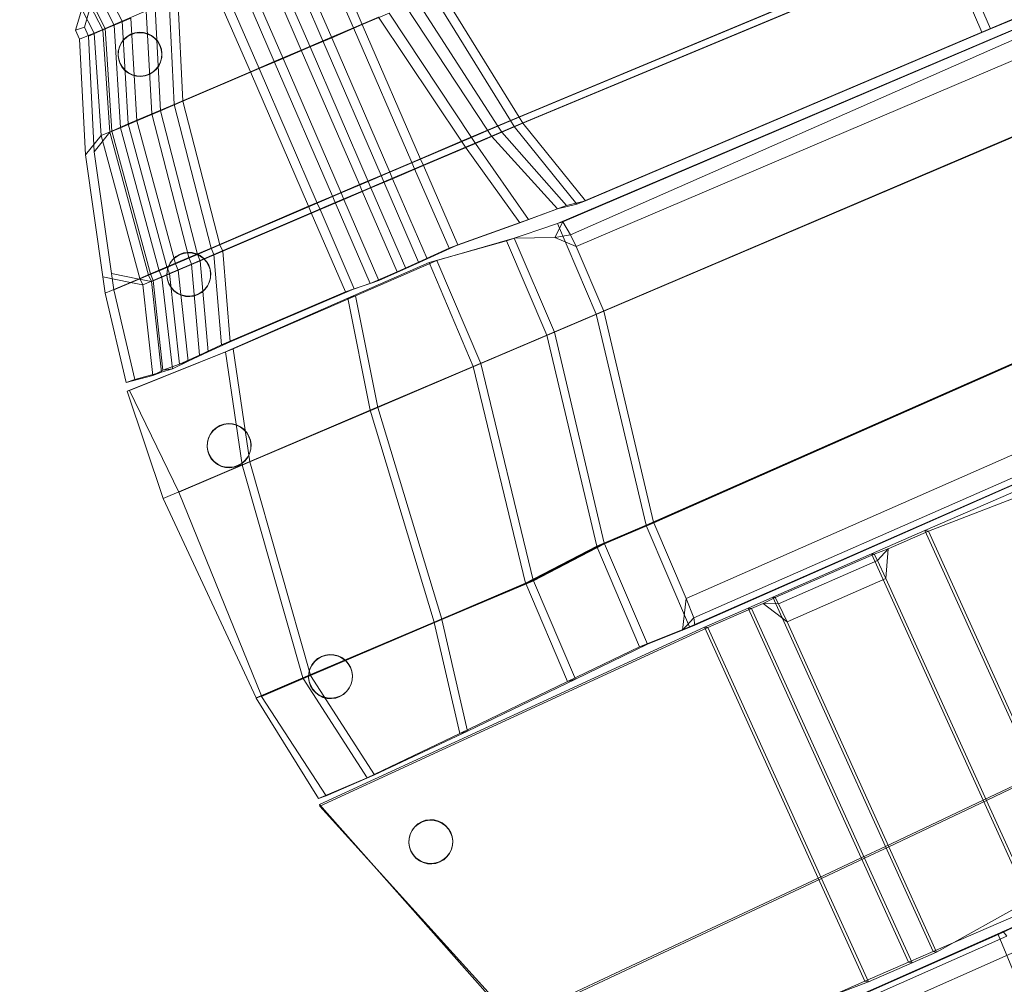
# Model space of a CAD drawing. Units: millimetres. Extents: x -155014 to -151270, y -4243 to -403.
# Drawn here: x -154029 to -153670, y -2225 to -1873 of the extents above; entities that cross this region are included whole.
import ezdxf

# ---------------------------------------------------------------- set-up
doc = ezdxf.new("R2010")
doc.units = ezdxf.units.MM
for name, pattern in [('K5LT32769', [0]), ('K5LT32771', [0]), ('K5LT32772', [0])]:
    doc.linetypes.add(name, pattern=pattern)
doc.layers.get('0').update_dxf_attribs({"true_color": 0x5890e1})

# ---------------------------------------------------------------- blocks, each defined once
blk = doc.blocks.new('U0')
at = {"color": 41, "linetype": 'K5LT32771', "lineweight": 18, "true_color": 0xe4d699}
for p, q in [((-153671.83, -2207.18), (-153578.48, -2164.32)), ((-153670.03, -2206.15), (-153576.69, -2163.29)), ((-153813.81, -2269.9), (-153671.83, -2207.18)), ((-153812, -2268.93), (-153670.03, -2206.15)), ((-153810.59, -2270.61), (-153668.64, -2207.82)), ((-153671.83, -2207.18), (-153670.03, -2206.15)), ((-153671.83, -2207.18), (-153654.03, -2250.6)), ((-153668.64, -2207.82), (-153670.03, -2206.15)), ((-153807.05, -2276.1), (-153666, -2213.7))]:
    blk.add_line(p, q, dxfattribs=at)
blk = doc.blocks.new('U1')
at = {"color": 41, "linetype": 'K5LT32771', "lineweight": 18, "true_color": 0xe4d699}
for p, q in [((-153582.94, -2009.16), (-153698.56, -2059.82)), ((-153579.34, -2014.49), (-153697.31, -2060)), ((-153698.56, -2059.82), (-153718.02, -2068.34)), ((-153697.31, -2060), (-153711.98, -2066.42)), ((-153697.31, -2060), (-153698.56, -2059.82)), ((-153698.56, -2059.82), (-153658.19, -2149.05)), ((-153697.31, -2060), (-153656.97, -2149.17)), ((-153718.02, -2068.34), (-153754.09, -2084.14)), ((-153717.14, -2068.46), (-153753.22, -2084.27)), ((-153718.02, -2068.34), (-153717.14, -2068.46)), ((-153718.02, -2068.34), (-153677.38, -2158.16)), ((-153711.98, -2066.42), (-153717.14, -2068.46)), ((-153715.88, -2070.68), (-153717.14, -2068.46)), ((-153715.88, -2070.68), (-153711.98, -2066.42)), ((-153712.81, -2077.24), (-153711.98, -2066.42)), ((-153715.88, -2070.68), (-153751.95, -2086.49)), ((-153715.88, -2070.68), (-153712.81, -2077.24)), ((-153712.81, -2077.24), (-153748.89, -2093.05)), ((-153676.14, -2158.27), (-153712.81, -2077.24)), ((-153754.09, -2084.14), (-153763.06, -2088.07)), ((-153761.81, -2088.25), (-153757.62, -2086.42)), ((-153753.22, -2084.27), (-153757.62, -2086.42)), ((-153757.62, -2086.42), (-153748.89, -2093.05)), ((-153751.95, -2086.49), (-153757.62, -2086.42)), ((-153754.09, -2084.14), (-153753.22, -2084.27)), ((-153754.09, -2084.14), (-153712.95, -2175.05)), ((-153751.95, -2086.49), (-153753.22, -2084.27)), ((-153751.95, -2086.49), (-153748.89, -2093.05)), ((-153763.06, -2088.07), (-153778.98, -2095.05)), ((-153761.81, -2088.25), (-153777.73, -2095.23)), ((-153761.81, -2088.25), (-153763.06, -2088.07)), ((-153763.06, -2088.07), (-153721.8, -2179.25)), ((-153761.81, -2088.25), (-153720.58, -2179.37)), ((-153711.73, -2175.17), (-153748.89, -2093.05)), ((-153919.5, -2159.74), (-153778.98, -2095.05)), ((-153919.41, -2160.42), (-153777.73, -2095.23)), ((-153777.73, -2095.23), (-153778.98, -2095.05)), ((-153778.98, -2095.05), (-153737.52, -2186.71)), ((-153777.73, -2095.23), (-153736.28, -2186.83)), ((-153658.19, -2149.05), (-153677.38, -2158.16)), ((-153656.97, -2149.17), (-153676.14, -2158.27)), ((-153677.38, -2158.16), (-153712.95, -2175.05)), ((-153676.14, -2158.27), (-153711.73, -2175.17)), ((-153659.42, -2197.71), (-153677.38, -2158.16)), ((-153676.14, -2158.27), (-153659.77, -2194.36)), ((-153919.41, -2160.42), (-153919.5, -2159.74)), ((-153919.5, -2159.74), (-153849.23, -2239.01)), ((-153919.41, -2160.42), (-153848.02, -2239.14)), ((-153712.95, -2175.05), (-153721.8, -2179.25)), ((-153711.73, -2175.17), (-153720.58, -2179.37)), ((-153695.55, -2213.44), (-153712.95, -2175.05)), ((-153711.73, -2175.17), (-153694.3, -2213.62)), ((-153721.8, -2179.25), (-153737.52, -2186.71)), ((-153720.58, -2179.37), (-153736.28, -2186.83)), ((-153704.52, -2217.35), (-153721.8, -2179.25)), ((-153720.58, -2179.37), (-153703.27, -2217.53)), ((-153849.23, -2239.01), (-153737.52, -2186.71)), ((-153848.02, -2239.14), (-153736.28, -2186.83)), ((-153720.45, -2224.3), (-153737.52, -2186.71)), ((-153736.28, -2186.83), (-153719.2, -2224.48)), ((-153659.77, -2194.36), (-153694.3, -2213.62)), ((-153659.42, -2197.71), (-153695.55, -2213.44)), ((-153695.55, -2213.44), (-153704.52, -2217.35)), ((-153694.3, -2213.62), (-153703.27, -2217.53)), ((-153695.55, -2213.44), (-153694.3, -2213.62)), ((-153704.52, -2217.35), (-153720.45, -2224.3)), ((-153703.27, -2217.53), (-153719.2, -2224.48)), ((-153704.52, -2217.35), (-153703.27, -2217.53)), ((-153819.16, -2262.25), (-153719.2, -2224.48)), ((-153818.23, -2266.87), (-153720.45, -2224.3)), ((-153720.45, -2224.3), (-153719.2, -2224.48))]:
    blk.add_line(p, q, dxfattribs=at)
blk = doc.blocks.new('U2')
at = {"color": 41, "linetype": 'K5LT32771', "lineweight": 18, "true_color": 0xe4d699}
for p, q in [((-153832.64, -1947.76), (-153606.48, -1851.38)), ((-153830.69, -1947.05), (-153604.64, -1850.72)), ((-153827.94, -1951.83), (-153603.06, -1852.84)), ((-153825.86, -1956.11), (-153599.88, -1859.79)), ((-153818.56, -1980.78), (-153592.44, -1884.43)), ((-153815.78, -1979.74), (-153589.83, -1883.46)), ((-153830.69, -1947.05), (-153833.56, -1952.85)), ((-153832.64, -1947.76), (-153830.69, -1947.05)), ((-153827.94, -1951.83), (-153830.69, -1947.05)), ((-153832.64, -1947.76), (-153851.25, -1953.99)), ((-153832.64, -1947.76), (-153818.56, -1980.78)), ((-153851.25, -1953.99), (-153879.52, -1961.99)), ((-153848.42, -1953.07), (-153876.66, -1961.17)), ((-153848.42, -1953.07), (-153851.25, -1953.99)), ((-153851.25, -1953.99), (-153836.56, -1988.45)), ((-153848.42, -1953.07), (-153833.56, -1952.85)), ((-153848.42, -1953.07), (-153833.78, -1987.41)), ((-153827.94, -1951.83), (-153833.56, -1952.85)), ((-153833.56, -1952.85), (-153825.86, -1956.11)), ((-153827.94, -1951.83), (-153825.86, -1956.11)), ((-153800.34, -2057.77), (-153563.22, -1953.24)), ((-153800.3, -2057.96), (-153563.14, -1953.42)), ((-153797.56, -2056.73), (-153560.61, -1952.27)), ((-153797.52, -2056.91), (-153560.53, -1952.45)), ((-153825.86, -1956.11), (-153815.78, -1979.74)), ((-153876.66, -1961.17), (-153906.31, -1974.06)), ((-153876.66, -1961.17), (-153879.52, -1961.99)), ((-153876.66, -1961.17), (-153860.61, -1998.84)), ((-153879.52, -1961.99), (-153909.11, -1975.02)), ((-153879.52, -1961.99), (-153863.38, -1999.88)), ((-153909.11, -1975.02), (-153953.78, -1994.51)), ((-153906.31, -1974.06), (-153951.02, -1993.43)), ((-153906.31, -1974.06), (-153909.11, -1975.02)), ((-153909.11, -1975.02), (-153900.98, -2015.9)), ((-153906.31, -1974.06), (-153898.2, -2014.86)), ((-153818.56, -1980.78), (-153836.56, -1988.45)), ((-153815.78, -1979.74), (-153833.78, -1987.41)), ((-153818.56, -1980.78), (-153800.34, -2057.77)), ((-153815.78, -1979.74), (-153797.56, -2056.73)), ((-153785.7, -2084.59), (-153548.72, -1980.21)), ((-153836.56, -1988.45), (-153863.38, -1999.88)), ((-153833.78, -1987.41), (-153860.61, -1998.84)), ((-153836.56, -1988.45), (-153818.34, -2065.44)), ((-153833.78, -1987.41), (-153815.56, -2064.4)), ((-153782.92, -2091.69), (-153545.94, -1987.31)), ((-153782.56, -2094.26), (-153545.53, -1989.86)), ((-153951.02, -1993.43), (-153988.77, -2008.63)), ((-153951.02, -1993.43), (-153953.78, -1994.51)), ((-153951.02, -1993.43), (-153944.91, -2034.71)), ((-153784.52, -2094.97), (-153547.38, -1990.52)), ((-153953.78, -1994.51), (-153989.64, -2008.88)), ((-153953.78, -1994.51), (-153947.69, -2035.74)), ((-153863.38, -1999.88), (-153900.98, -2015.9)), ((-153860.61, -1998.84), (-153898.2, -2014.86)), ((-153863.38, -1999.88), (-153844.27, -2078.96)), ((-153860.61, -1998.84), (-153841.48, -2077.92)), ((-153988.77, -2008.63), (-153989.64, -2008.88)), ((-153989.64, -2008.88), (-153976.52, -2048.03)), ((-153988.77, -2008.63), (-153970.77, -2045.72)), ((-153898.2, -2014.86), (-153944.91, -2034.71)), ((-153898.2, -2014.86), (-153874.83, -2092.13)), ((-153900.98, -2015.9), (-153947.69, -2035.74)), ((-153900.98, -2015.9), (-153877.62, -2093.17)), ((-153947.69, -2035.74), (-153976.52, -2048.03)), ((-153944.91, -2034.71), (-153970.77, -2045.72)), ((-153947.69, -2035.74), (-153925.56, -2113.6)), ((-153944.91, -2034.71), (-153922.78, -2112.56)), ((-153970.77, -2045.72), (-153940.67, -2120.17)), ((-153976.52, -2048.03), (-153942.62, -2120.85)), ((-153800.34, -2057.77), (-153818.34, -2065.44)), ((-153800.3, -2057.96), (-153818.3, -2065.63)), ((-153797.56, -2056.73), (-153815.56, -2064.4)), ((-153797.52, -2056.91), (-153815.52, -2064.59)), ((-153800.3, -2057.96), (-153800.34, -2057.77)), ((-153784.52, -2094.97), (-153800.3, -2057.96)), ((-153797.52, -2056.91), (-153797.56, -2056.73)), ((-153785.7, -2084.59), (-153797.52, -2056.91)), ((-153818.34, -2065.44), (-153844.27, -2078.96)), ((-153818.3, -2065.63), (-153844.22, -2079.15)), ((-153815.56, -2064.4), (-153841.48, -2077.92)), ((-153815.52, -2064.59), (-153841.44, -2078.11)), ((-153818.3, -2065.63), (-153818.34, -2065.44)), ((-153802.69, -2102.22), (-153818.3, -2065.63)), ((-153815.52, -2064.59), (-153815.56, -2064.4)), ((-153799.84, -2101.3), (-153815.52, -2064.59)), ((-153844.27, -2078.96), (-153877.62, -2093.17)), ((-153844.22, -2079.15), (-153877.58, -2093.36)), ((-153841.48, -2077.92), (-153874.83, -2092.13)), ((-153841.44, -2078.11), (-153874.78, -2092.31)), ((-153844.22, -2079.15), (-153844.27, -2078.96)), ((-153828.97, -2114.89), (-153844.22, -2079.15)), ((-153841.44, -2078.11), (-153841.48, -2077.92)), ((-153826.09, -2114.05), (-153841.44, -2078.11)), ((-153785.7, -2084.59), (-153787.06, -2096.19)), ((-153782.92, -2091.69), (-153785.7, -2084.59)), ((-153877.62, -2093.17), (-153925.56, -2113.6)), ((-153877.58, -2093.36), (-153925.48, -2113.77)), ((-153874.83, -2092.13), (-153922.78, -2112.56)), ((-153874.78, -2092.31), (-153922.7, -2112.73)), ((-153877.58, -2093.36), (-153877.62, -2093.17)), ((-153868.28, -2133.92), (-153877.58, -2093.36)), ((-153874.78, -2092.31), (-153874.83, -2092.13)), ((-153865.47, -2132.95), (-153874.78, -2092.31)), ((-153782.92, -2091.69), (-153787.06, -2096.19)), ((-153787.06, -2096.19), (-153782.56, -2094.26)), ((-153784.52, -2094.97), (-153782.56, -2094.26)), ((-153782.92, -2091.69), (-153782.56, -2094.26)), ((-153784.52, -2094.97), (-153802.69, -2102.22)), ((-153799.84, -2101.3), (-153787.06, -2096.19)), ((-153799.84, -2101.3), (-153826.09, -2114.05)), ((-153799.84, -2101.3), (-153802.69, -2102.22)), ((-153802.69, -2102.22), (-153828.97, -2114.89)), ((-153925.56, -2113.6), (-153942.62, -2120.85)), ((-153925.48, -2113.77), (-153942.53, -2121.02)), ((-153922.78, -2112.56), (-153940.67, -2120.17)), ((-153922.7, -2112.73), (-153940.66, -2120.37)), ((-153925.48, -2113.77), (-153925.56, -2113.6)), ((-153902.14, -2150.06), (-153925.48, -2113.77)), ((-153922.7, -2112.73), (-153922.78, -2112.56)), ((-153899.38, -2148.98), (-153922.7, -2112.73)), ((-153828.97, -2114.89), (-153868.28, -2133.92)), ((-153826.09, -2114.05), (-153865.47, -2132.95)), ((-153826.09, -2114.05), (-153828.97, -2114.89)), ((-153942.53, -2121.02), (-153942.62, -2120.85)), ((-153919.83, -2157.63), (-153942.53, -2121.02)), ((-153940.66, -2120.37), (-153940.67, -2120.17)), ((-153917.03, -2156.58), (-153940.66, -2120.37)), ((-153865.47, -2132.95), (-153899.38, -2148.98)), ((-153865.47, -2132.95), (-153868.28, -2133.92)), ((-153868.28, -2133.92), (-153902.14, -2150.06)), ((-153902.14, -2150.06), (-153919.83, -2157.63)), ((-153899.38, -2148.98), (-153917.03, -2156.58)), ((-153899.38, -2148.98), (-153902.14, -2150.06)), ((-153917.03, -2156.58), (-153919.83, -2157.63))]:
    blk.add_line(p, q, dxfattribs=at)
blk = doc.blocks.new('U3')
at = {"color": 41, "linetype": 'K5LT32771', "lineweight": 18, "true_color": 0xe4d699}
for p, q in [((-153903.86, -1875.14), (-153917.89, -1842.73)), ((-153907.03, -1876.31), (-153921.06, -1843.9)), ((-153849.84, -1910.09), (-153692.31, -1844.37)), ((-153846.66, -1908.91), (-153689.11, -1843.19)), ((-153845.28, -1911.13), (-153688.09, -1845.56)), ((-153688.09, -1845.56), (-153674.64, -1876.7)), ((-153918.22, -1881.07), (-153932.22, -1848.65)), ((-153915.03, -1879.9), (-153929.03, -1847.47)), ((-153848.48, -1912.3), (-153691.28, -1846.73)), ((-153677.84, -1877.87), (-153691.28, -1846.73)), ((-153926.11, -1884.43), (-153940.11, -1852.01)), ((-153922.92, -1883.25), (-153936.92, -1850.83)), ((-153935.97, -1888.63), (-153949.97, -1856.2)), ((-153932.77, -1887.45), (-153946.77, -1855.03)), ((-153944.7, -1892.35), (-153958.78, -1859.96)), ((-153941.5, -1891.17), (-153955.58, -1858.78)), ((-153996.42, -1864.2), (-153991.53, -1873.9)), ((-153878.22, -1864.05), (-153849.84, -1910.09)), ((-153875.05, -1862.87), (-153846.66, -1908.91)), ((-154002.27, -1867.36), (-153997.64, -1876.5)), ((-153999.06, -1866.21), (-153994.44, -1875.32)), ((-153972.47, -1904.25), (-153974.38, -1866.6)), ((-153969.3, -1903.07), (-153971.2, -1865.43)), ((-153883.81, -1866.61), (-153854.39, -1912.2)), ((-154008.44, -1877.14), (-154006.19, -1869.48)), ((-154006.19, -1869.48), (-154001.69, -1878.22)), ((-154005.25, -1876), (-154002.98, -1868.33)), ((-154002.98, -1868.33), (-153998.48, -1877.05)), ((-153991.53, -1873.9), (-153982.66, -1870.13)), ((-153980.69, -1907.74), (-153982.66, -1870.13)), ((-153977.5, -1906.57), (-153979.47, -1868.95)), ((-153903.86, -1875.14), (-153894.08, -1870.98)), ((-153894.08, -1870.98), (-153864.05, -1916.31)), ((-153888.09, -1868.25), (-153858.2, -1913.64)), ((-153660.7, -1870.68), (-153677.84, -1877.87)), ((-153657.5, -1869.51), (-153674.64, -1876.7)), ((-153997.64, -1876.5), (-153991.53, -1873.9)), ((-153994.44, -1875.32), (-153988.34, -1872.72)), ((-153989.25, -1911.39), (-153991.53, -1873.9)), ((-153986.06, -1910.22), (-153988.34, -1872.72)), ((-153903.86, -1875.14), (-153915.03, -1879.9)), ((-153907.03, -1876.31), (-153897.95, -1872.45)), ((-153903.86, -1875.14), (-153882.61, -1924.21)), ((-153897.95, -1872.45), (-153867.61, -1917.65)), ((-154005.25, -1876), (-154008.44, -1877.14)), ((-154008.44, -1877.14), (-154006.98, -1880.49)), ((-154001.69, -1878.22), (-154006.98, -1880.49)), ((-154005.25, -1876), (-154003.81, -1879.31)), ((-153998.48, -1877.05), (-154003.81, -1879.31)), ((-154001.69, -1878.22), (-153997.64, -1876.5)), ((-153999.11, -1915.59), (-154001.69, -1878.22)), ((-153994.44, -1875.32), (-153998.48, -1877.05)), ((-153995.92, -1914.41), (-153998.48, -1877.05)), ((-153995.3, -1913.97), (-153997.64, -1876.5)), ((-153992.11, -1912.79), (-153994.44, -1875.32)), ((-153907.03, -1876.31), (-153918.22, -1881.07)), ((-153907.03, -1876.31), (-153885.8, -1925.39)), ((-153825.53, -1940.64), (-153677.84, -1877.87)), ((-153822.36, -1939.44), (-153674.64, -1876.7)), ((-153677.84, -1877.87), (-153674.64, -1876.7)), ((-154004.84, -1922.71), (-154006.98, -1880.49)), ((-154001.66, -1921.53), (-154003.81, -1879.31)), ((-153926.11, -1884.43), (-153918.22, -1881.07)), ((-153922.92, -1883.25), (-153915.03, -1879.9)), ((-153918.22, -1881.07), (-153897.02, -1930.17)), ((-153915.03, -1879.9), (-153893.83, -1928.99)), ((-153935.97, -1888.63), (-153926.11, -1884.43)), ((-153932.77, -1887.45), (-153922.92, -1883.25)), ((-153926.11, -1884.43), (-153904.91, -1933.53)), ((-153922.92, -1883.25), (-153901.72, -1932.35)), ((-153944.7, -1892.35), (-153935.97, -1888.63)), ((-153941.5, -1891.17), (-153932.77, -1887.45)), ((-153935.97, -1888.63), (-153914.77, -1937.72)), ((-153932.77, -1887.45), (-153911.56, -1936.54)), ((-153972.47, -1904.25), (-153944.7, -1892.35)), ((-153969.3, -1903.07), (-153941.5, -1891.17)), ((-153944.7, -1892.35), (-153923.5, -1941.44)), ((-153941.5, -1891.17), (-153920.31, -1940.26)), ((-153969.3, -1903.07), (-153977.5, -1906.57)), ((-153969.3, -1903.07), (-153955.8, -1955.49)), ((-153986.06, -1910.22), (-153977.5, -1906.57)), ((-153972.47, -1904.25), (-153980.69, -1907.74)), ((-153977.5, -1906.57), (-153964, -1958.98)), ((-153972.47, -1904.25), (-153958.98, -1956.66)), ((-153992.11, -1912.79), (-153986.06, -1910.22)), ((-153989.25, -1911.39), (-153980.69, -1907.74)), ((-153986.06, -1910.22), (-153972, -1962.39)), ((-153980.69, -1907.74), (-153967.19, -1960.16)), ((-153858.2, -1913.64), (-153849.84, -1910.09)), ((-153854.39, -1912.2), (-153846.66, -1908.91)), ((-153852.97, -1914.4), (-153845.28, -1911.13)), ((-153848.48, -1912.3), (-153849.84, -1910.09)), ((-153845.28, -1911.13), (-153846.66, -1908.91)), ((-153822.36, -1939.44), (-153845.28, -1911.13)), ((-153995.92, -1914.41), (-154001.66, -1921.53)), ((-153999.11, -1915.59), (-153995.3, -1913.97)), ((-153995.92, -1914.41), (-153992.11, -1912.79)), ((-153995.92, -1914.41), (-153981.81, -1966.57)), ((-153995.3, -1913.97), (-153989.25, -1911.39)), ((-153995.3, -1913.97), (-153981.19, -1966.12)), ((-153992.11, -1912.79), (-153978, -1964.94)), ((-153989.25, -1911.39), (-153975.2, -1963.57)), ((-153867.61, -1917.65), (-153858.2, -1913.64)), ((-153864.05, -1916.31), (-153854.39, -1912.2)), ((-153862.59, -1918.49), (-153852.97, -1914.4)), ((-153856.75, -1915.83), (-153858.2, -1913.64)), ((-153856.75, -1915.83), (-153848.48, -1912.3)), ((-153852.97, -1914.4), (-153854.39, -1912.2)), ((-153829.39, -1941.11), (-153852.97, -1914.4)), ((-153825.53, -1940.64), (-153848.48, -1912.3)), ((-154004.84, -1922.71), (-153999.11, -1915.59)), ((-153999.11, -1915.59), (-153985, -1967.74)), ((-153867.61, -1917.65), (-153885.8, -1925.39)), ((-153882.61, -1924.21), (-153864.05, -1916.31)), ((-153866.16, -1919.83), (-153867.61, -1917.65)), ((-153866.16, -1919.83), (-153856.75, -1915.83)), ((-153862.59, -1918.49), (-153864.05, -1916.31)), ((-153832.59, -1942.3), (-153856.75, -1915.83)), ((-153995.34, -1966), (-154001.66, -1921.53)), ((-153884.77, -1927.75), (-153866.16, -1919.83)), ((-153881.58, -1926.58), (-153862.59, -1918.49)), ((-153846.38, -1947.41), (-153866.16, -1919.83)), ((-153843.17, -1946.27), (-153862.59, -1918.49)), ((-153998.53, -1967.18), (-154004.84, -1922.71)), ((-153885.8, -1925.39), (-153897.02, -1930.17)), ((-153882.61, -1924.21), (-153893.83, -1928.99)), ((-153884.77, -1927.75), (-153885.8, -1925.39)), ((-153881.58, -1926.58), (-153882.61, -1924.21)), ((-153901.72, -1932.35), (-153893.83, -1928.99)), ((-153884.77, -1927.75), (-153896, -1932.53)), ((-153892.8, -1931.35), (-153893.83, -1928.99)), ((-153881.58, -1926.58), (-153892.8, -1931.35)), ((-153872.19, -1956.77), (-153884.77, -1927.75)), ((-153869.02, -1955.53), (-153881.58, -1926.58)), ((-153911.56, -1936.54), (-153901.72, -1932.35)), ((-153904.91, -1933.53), (-153897.02, -1930.17)), ((-153903.88, -1935.89), (-153896, -1932.53)), ((-153900.69, -1934.71), (-153901.72, -1932.35)), ((-153900.69, -1934.71), (-153892.8, -1931.35)), ((-153896, -1932.53), (-153897.02, -1930.17)), ((-153883.34, -1961.83), (-153896, -1932.53)), ((-153880.19, -1960.6), (-153892.8, -1931.35)), ((-153914.77, -1937.72), (-153904.91, -1933.53)), ((-153913.73, -1940.09), (-153903.88, -1935.89)), ((-153910.55, -1938.91), (-153900.69, -1934.71)), ((-153903.88, -1935.89), (-153904.91, -1933.53)), ((-153891.17, -1965.35), (-153903.88, -1935.89)), ((-153887.98, -1964.14), (-153900.69, -1934.71)), ((-153923.5, -1941.44), (-153914.77, -1937.72)), ((-153920.31, -1940.26), (-153911.56, -1936.54)), ((-153919.28, -1942.63), (-153910.55, -1938.91)), ((-153913.73, -1940.09), (-153914.77, -1937.72)), ((-153910.55, -1938.91), (-153911.56, -1936.54)), ((-153897.8, -1968.47), (-153910.55, -1938.91)), ((-153829.39, -1941.11), (-153822.36, -1939.44)), ((-153822.36, -1939.44), (-153825.53, -1940.64)), ((-153923.5, -1941.44), (-153958.98, -1956.66)), ((-153955.8, -1955.49), (-153920.31, -1940.26)), ((-153954.8, -1957.86), (-153919.28, -1942.63)), ((-153922.48, -1943.8), (-153923.5, -1941.44)), ((-153922.48, -1943.8), (-153913.73, -1940.09)), ((-153919.28, -1942.63), (-153920.31, -1940.26)), ((-153906.83, -1971.52), (-153919.28, -1942.63)), ((-153900.98, -1969.67), (-153913.73, -1940.09)), ((-153846.38, -1947.41), (-153832.59, -1942.3)), ((-153843.17, -1946.27), (-153829.39, -1941.11)), ((-153832.59, -1942.3), (-153825.53, -1940.64)), ((-153829.39, -1941.11), (-153832.59, -1942.3)), ((-153957.98, -1959.04), (-153922.48, -1943.8)), ((-153910.02, -1972.71), (-153922.48, -1943.8)), ((-153869.02, -1955.53), (-153843.17, -1946.27)), ((-153843.17, -1946.27), (-153846.38, -1947.41)), ((-153872.19, -1956.77), (-153846.38, -1947.41)), ((-153958.98, -1956.66), (-153967.19, -1960.16)), ((-153955.8, -1955.49), (-153964, -1958.98)), ((-153954.8, -1957.86), (-153963, -1961.36)), ((-153957.98, -1959.04), (-153958.98, -1956.66)), ((-153954.8, -1957.86), (-153955.8, -1955.49)), ((-153952.02, -1990.86), (-153954.8, -1957.86)), ((-153872.19, -1956.77), (-153883.34, -1961.83)), ((-153869.02, -1955.53), (-153880.19, -1960.6)), ((-153869.02, -1955.53), (-153872.19, -1956.77)), ((-153975.2, -1963.57), (-153967.19, -1960.16)), ((-153972, -1962.39), (-153964, -1958.98)), ((-153970.98, -1964.76), (-153963, -1961.36)), ((-153966.2, -1962.53), (-153967.19, -1960.16)), ((-153957.98, -1959.04), (-153966.2, -1962.53)), ((-153963, -1961.36), (-153964, -1958.98)), ((-153960.11, -1994.6), (-153963, -1961.36)), ((-153955.2, -1992.04), (-153957.98, -1959.04)), ((-153887.98, -1964.14), (-153880.19, -1960.6)), ((-153880.19, -1960.6), (-153883.34, -1961.83)), ((-153981.81, -1966.57), (-153978, -1964.94)), ((-153981.19, -1966.12), (-153975.2, -1963.57)), ((-153978, -1964.94), (-153972, -1962.39)), ((-153976.98, -1967.31), (-153978, -1964.94)), ((-153976.98, -1967.31), (-153970.98, -1964.76)), ((-153974.19, -1965.93), (-153975.2, -1963.57)), ((-153974.19, -1965.93), (-153966.2, -1962.53)), ((-153970.98, -1964.76), (-153972, -1962.39)), ((-153967.34, -1997.94), (-153970.98, -1964.76)), ((-153963.3, -1995.77), (-153966.2, -1962.53)), ((-153897.8, -1968.47), (-153887.98, -1964.14)), ((-153891.17, -1965.35), (-153883.34, -1961.83)), ((-153887.98, -1964.14), (-153891.17, -1965.35)), ((-153998.53, -1967.18), (-153997.66, -1973.14)), ((-153998.53, -1967.18), (-153988.44, -1969.21)), ((-153995.34, -1966), (-153985.25, -1968.03)), ((-153995.34, -1966), (-153994.47, -1971.97)), ((-153994.47, -1971.97), (-153985.25, -1968.03)), ((-153988.44, -1969.21), (-153985, -1967.74)), ((-153985.25, -1968.03), (-153981.81, -1966.57)), ((-153980.8, -1968.93), (-153985.25, -1968.03)), ((-153985, -1967.74), (-153981.19, -1966.12)), ((-153983.98, -1970.11), (-153985, -1967.74)), ((-153983.98, -1970.11), (-153980.17, -1968.48)), ((-153980.8, -1968.93), (-153981.81, -1966.57)), ((-153980.17, -1968.48), (-153981.19, -1966.12)), ((-153980.8, -1968.93), (-153976.98, -1967.31)), ((-153980.17, -1968.48), (-153974.19, -1965.93)), ((-153976.62, -2001.25), (-153980.17, -1968.48)), ((-153973.12, -2000.78), (-153976.98, -1967.31)), ((-153970.53, -1999.11), (-153974.19, -1965.93)), ((-153906.83, -1971.52), (-153897.8, -1968.47)), ((-153900.98, -1969.67), (-153891.17, -1965.35)), ((-153897.8, -1968.47), (-153900.98, -1969.67)), ((-153988.44, -1969.21), (-153997.66, -1973.14)), ((-153986.84, -2004.6), (-153994.47, -1971.97)), ((-153983.98, -1970.11), (-153988.44, -1969.21)), ((-153980.31, -2003.16), (-153983.98, -1970.11)), ((-153977.11, -2002.01), (-153980.8, -1968.93)), ((-153952.02, -1990.86), (-153906.83, -1971.52)), ((-153910.02, -1972.71), (-153900.98, -1969.67)), ((-153906.83, -1971.52), (-153910.02, -1972.71)), ((-153990.05, -2005.75), (-153997.66, -1973.14)), ((-153955.2, -1992.04), (-153910.02, -1972.71)), ((-153955.2, -1992.04), (-153963.3, -1995.77)), ((-153952.02, -1990.86), (-153960.11, -1994.6)), ((-153952.02, -1990.86), (-153955.2, -1992.04)), ((-153970.53, -1999.11), (-153963.3, -1995.77)), ((-153967.34, -1997.94), (-153960.11, -1994.6)), ((-153960.11, -1994.6), (-153963.3, -1995.77)), ((-153977.11, -2002.01), (-153973.12, -2000.78)), ((-153976.62, -2001.25), (-153970.53, -1999.11)), ((-153973.12, -2000.78), (-153976.62, -2001.25)), ((-153973.12, -2000.78), (-153967.34, -1997.94)), ((-153967.34, -1997.94), (-153970.53, -1999.11)), ((-153990.05, -2005.75), (-153980.31, -2003.16)), ((-153986.84, -2004.6), (-153977.11, -2002.01)), ((-153980.31, -2003.16), (-153976.62, -2001.25)), ((-153977.11, -2002.01), (-153980.31, -2003.16)), ((-153986.84, -2004.6), (-153990.05, -2005.75))]:
    blk.add_line(p, q, dxfattribs=at)
blk = doc.blocks.new('U46')
at = {"color": 16, "linetype": 'K5LT32772', "lineweight": 18, "true_color": 0x870606}
for p, q in [((-153882.24, -2166.23), (-153883.6, -2167.02)), ((-153882.22, -2166.07), (-153883.57, -2166.86)), ((-153880.76, -2165.71), (-153882.24, -2166.23)), ((-153882.22, -2166.07), (-153882.24, -2166.23)), ((-153880.74, -2165.55), (-153882.22, -2166.07)), ((-153879.21, -2165.49), (-153880.76, -2165.71)), ((-153880.74, -2165.55), (-153880.76, -2165.71)), ((-153879.19, -2165.33), (-153880.74, -2165.55)), ((-153879.19, -2165.33), (-153879.21, -2165.49)), ((-153877.65, -2165.58), (-153879.21, -2165.49)), ((-153877.62, -2165.42), (-153879.19, -2165.33)), ((-153877.62, -2165.42), (-153877.65, -2165.58)), ((-153876.13, -2165.97), (-153877.65, -2165.58)), ((-153876.1, -2165.81), (-153877.62, -2165.42)), ((-153876.1, -2165.81), (-153876.13, -2165.97)), ((-153874.71, -2166.65), (-153876.13, -2165.97)), ((-153874.69, -2166.49), (-153876.1, -2165.81)), ((-153885.71, -2169.32), (-153886.39, -2170.73)), ((-153885.69, -2169.16), (-153886.37, -2170.57)), ((-153884.77, -2168.07), (-153885.71, -2169.32)), ((-153885.69, -2169.16), (-153885.71, -2169.32)), ((-153884.74, -2167.91), (-153885.69, -2169.16)), ((-153883.6, -2167.02), (-153884.77, -2168.07)), ((-153884.74, -2167.91), (-153884.77, -2168.07)), ((-153883.57, -2166.86), (-153884.74, -2167.91)), ((-153883.57, -2166.86), (-153883.6, -2167.02)), ((-153874.69, -2166.49), (-153874.71, -2166.65)), ((-153873.46, -2167.6), (-153874.71, -2166.65)), ((-153873.44, -2167.44), (-153874.69, -2166.49)), ((-153873.44, -2167.44), (-153873.46, -2167.6)), ((-153872.42, -2168.77), (-153873.46, -2167.6)), ((-153872.39, -2168.61), (-153873.44, -2167.44)), ((-153872.39, -2168.61), (-153872.42, -2168.77)), ((-153871.62, -2170.12), (-153872.42, -2168.77)), ((-153871.6, -2169.96), (-153872.39, -2168.61)), ((-153886.78, -2172.25), (-153886.87, -2173.81)), ((-153886.76, -2172.09), (-153886.85, -2173.65)), ((-153886.39, -2170.73), (-153886.78, -2172.25)), ((-153886.76, -2172.09), (-153886.78, -2172.25)), ((-153886.37, -2170.57), (-153886.76, -2172.09)), ((-153886.37, -2170.57), (-153886.39, -2170.73)), ((-153871.6, -2169.96), (-153871.62, -2170.12)), ((-153871.1, -2171.6), (-153871.62, -2170.12)), ((-153871.08, -2171.44), (-153871.6, -2169.96)), ((-153871.08, -2171.44), (-153871.1, -2171.6)), ((-153870.88, -2173.15), (-153871.1, -2171.6)), ((-153870.86, -2172.99), (-153871.08, -2171.44)), ((-153870.97, -2174.71), (-153870.88, -2173.15)), ((-153870.95, -2174.55), (-153870.86, -2172.99)), ((-153870.86, -2172.99), (-153870.88, -2173.15)), ((-153886.85, -2173.65), (-153886.87, -2173.81)), ((-153886.87, -2173.81), (-153886.65, -2175.36)), ((-153886.85, -2173.65), (-153886.63, -2175.2)), ((-153886.63, -2175.2), (-153886.65, -2175.36)), ((-153886.65, -2175.36), (-153886.13, -2176.84)), ((-153886.63, -2175.2), (-153886.11, -2176.68)), ((-153886.11, -2176.68), (-153886.13, -2176.84)), ((-153886.13, -2176.84), (-153885.34, -2178.19)), ((-153886.11, -2176.68), (-153885.32, -2178.03)), ((-153872.05, -2177.64), (-153871.37, -2176.23)), ((-153872.02, -2177.48), (-153871.34, -2176.07)), ((-153871.37, -2176.23), (-153870.97, -2174.71)), ((-153871.34, -2176.07), (-153871.37, -2176.23)), ((-153871.34, -2176.07), (-153870.95, -2174.55)), ((-153870.95, -2174.55), (-153870.97, -2174.71)), ((-153885.32, -2178.03), (-153885.34, -2178.19)), ((-153885.34, -2178.19), (-153884.29, -2179.36)), ((-153885.32, -2178.03), (-153884.27, -2179.2)), ((-153884.27, -2179.2), (-153884.29, -2179.36)), ((-153884.29, -2179.36), (-153883.04, -2180.31)), ((-153884.27, -2179.2), (-153883.02, -2180.15)), ((-153883.02, -2180.15), (-153883.04, -2180.31)), ((-153883.04, -2180.31), (-153881.63, -2180.99)), ((-153883.02, -2180.15), (-153881.61, -2180.83)), ((-153876.97, -2181.09), (-153875.49, -2180.57)), ((-153875.51, -2180.73), (-153874.16, -2179.94)), ((-153875.49, -2180.57), (-153875.51, -2180.73)), ((-153875.49, -2180.57), (-153874.14, -2179.78)), ((-153874.16, -2179.94), (-153872.99, -2178.89)), ((-153874.14, -2179.78), (-153874.16, -2179.94)), ((-153874.14, -2179.78), (-153872.97, -2178.74)), ((-153872.05, -2177.64), (-153872.99, -2178.89)), ((-153872.97, -2178.74), (-153872.99, -2178.89)), ((-153872.02, -2177.48), (-153872.97, -2178.74)), ((-153872.02, -2177.48), (-153872.05, -2177.64)), ((-153881.61, -2180.83), (-153881.63, -2180.99)), ((-153881.63, -2180.99), (-153880.11, -2181.38)), ((-153881.61, -2180.83), (-153880.09, -2181.22)), ((-153880.09, -2181.22), (-153880.11, -2181.38)), ((-153880.11, -2181.38), (-153878.54, -2181.47)), ((-153880.09, -2181.22), (-153878.52, -2181.31)), ((-153878.54, -2181.47), (-153876.99, -2181.25)), ((-153878.52, -2181.31), (-153878.54, -2181.47)), ((-153878.52, -2181.31), (-153876.97, -2181.09)), ((-153876.99, -2181.25), (-153875.51, -2180.73)), ((-153876.97, -2181.09), (-153876.99, -2181.25))]:
    blk.add_line(p, q, dxfattribs=at)
blk = doc.blocks.new('U45')
blk.add_blockref('U46', (0, 0))
blk = doc.blocks.new('U48')
at = {"color": 16, "linetype": 'K5LT32772', "lineweight": 18, "true_color": 0x870606}
for p, q in [((-153915.79, -2105.17), (-153917.34, -2105.38)), ((-153915.77, -2105.01), (-153917.32, -2105.23)), ((-153915.77, -2105.01), (-153915.79, -2105.17)), ((-153914.22, -2105.26), (-153915.79, -2105.17)), ((-153914.2, -2105.1), (-153915.77, -2105.01)), ((-153914.2, -2105.1), (-153914.22, -2105.26)), ((-153912.68, -2105.49), (-153914.2, -2105.1)), ((-153921.34, -2107.74), (-153922.29, -2108.99)), ((-153921.32, -2107.58), (-153922.26, -2108.83)), ((-153920.17, -2106.7), (-153921.34, -2107.74)), ((-153921.32, -2107.58), (-153921.34, -2107.74)), ((-153920.15, -2106.54), (-153921.32, -2107.58)), ((-153918.82, -2105.9), (-153920.17, -2106.7)), ((-153920.15, -2106.54), (-153920.17, -2106.7)), ((-153918.8, -2105.74), (-153920.15, -2106.54)), ((-153917.34, -2105.38), (-153918.82, -2105.9)), ((-153918.8, -2105.74), (-153918.82, -2105.9)), ((-153917.32, -2105.23), (-153918.8, -2105.74)), ((-153917.32, -2105.23), (-153917.34, -2105.38)), ((-153912.71, -2105.65), (-153914.22, -2105.26)), ((-153912.68, -2105.49), (-153912.71, -2105.65)), ((-153911.29, -2106.33), (-153912.71, -2105.65)), ((-153911.27, -2106.17), (-153912.68, -2105.49)), ((-153911.27, -2106.17), (-153911.29, -2106.33)), ((-153910.04, -2107.27), (-153911.29, -2106.33)), ((-153910.02, -2107.11), (-153911.27, -2106.17)), ((-153910.02, -2107.11), (-153910.04, -2107.27)), ((-153909, -2108.44), (-153910.04, -2107.27)), ((-153908.97, -2108.28), (-153910.02, -2107.11)), ((-153908.97, -2108.28), (-153909, -2108.44)), ((-153908.2, -2109.79), (-153909, -2108.44)), ((-153908.18, -2109.63), (-153908.97, -2108.28)), ((-153923.36, -2111.92), (-153923.45, -2113.49)), ((-153923.34, -2111.76), (-153923.43, -2113.33)), ((-153922.97, -2110.4), (-153923.36, -2111.92)), ((-153923.34, -2111.76), (-153923.36, -2111.92)), ((-153922.94, -2110.25), (-153923.34, -2111.76)), ((-153922.29, -2108.99), (-153922.97, -2110.4)), ((-153922.94, -2110.25), (-153922.97, -2110.4)), ((-153922.26, -2108.83), (-153922.94, -2110.25)), ((-153922.26, -2108.83), (-153922.29, -2108.99)), ((-153908.18, -2109.63), (-153908.2, -2109.79)), ((-153907.68, -2111.27), (-153908.2, -2109.79)), ((-153907.66, -2111.11), (-153908.18, -2109.63)), ((-153907.66, -2111.11), (-153907.68, -2111.27)), ((-153907.46, -2112.82), (-153907.68, -2111.27)), ((-153907.44, -2112.66), (-153907.66, -2111.11)), ((-153923.43, -2113.33), (-153923.45, -2113.49)), ((-153923.45, -2113.49), (-153923.23, -2115.04)), ((-153923.43, -2113.33), (-153923.21, -2114.88)), ((-153923.21, -2114.88), (-153923.23, -2115.04)), ((-153923.23, -2115.04), (-153922.71, -2116.52)), ((-153923.21, -2114.88), (-153922.69, -2116.36)), ((-153908.63, -2117.32), (-153907.94, -2115.91)), ((-153908.6, -2117.16), (-153907.92, -2115.75)), ((-153907.94, -2115.91), (-153907.55, -2114.39)), ((-153907.92, -2115.75), (-153907.94, -2115.91)), ((-153907.92, -2115.75), (-153907.53, -2114.23)), ((-153907.55, -2114.39), (-153907.46, -2112.82)), ((-153907.53, -2114.23), (-153907.55, -2114.39)), ((-153907.53, -2114.23), (-153907.44, -2112.66)), ((-153907.44, -2112.66), (-153907.46, -2112.82)), ((-153922.69, -2116.36), (-153922.71, -2116.52)), ((-153922.71, -2116.52), (-153921.92, -2117.87)), ((-153922.69, -2116.36), (-153921.89, -2117.71)), ((-153921.89, -2117.71), (-153921.92, -2117.87)), ((-153921.92, -2117.87), (-153920.87, -2119.04)), ((-153921.89, -2117.71), (-153920.85, -2118.88)), ((-153920.85, -2118.88), (-153920.87, -2119.04)), ((-153920.87, -2119.04), (-153919.62, -2119.98)), ((-153920.85, -2118.88), (-153919.6, -2119.82)), ((-153912.07, -2120.25), (-153910.72, -2119.45)), ((-153910.74, -2119.61), (-153909.57, -2118.57)), ((-153910.72, -2119.45), (-153910.74, -2119.61)), ((-153910.72, -2119.45), (-153909.55, -2118.41)), ((-153908.63, -2117.32), (-153909.57, -2118.57)), ((-153909.55, -2118.41), (-153909.57, -2118.57)), ((-153908.6, -2117.16), (-153909.55, -2118.41)), ((-153908.6, -2117.16), (-153908.63, -2117.32)), ((-153919.6, -2119.82), (-153919.62, -2119.98)), ((-153919.62, -2119.98), (-153918.21, -2120.66)), ((-153919.6, -2119.82), (-153918.18, -2120.5)), ((-153918.18, -2120.5), (-153918.21, -2120.66)), ((-153918.21, -2120.66), (-153916.69, -2121.06)), ((-153918.18, -2120.5), (-153916.67, -2120.9)), ((-153916.67, -2120.9), (-153916.69, -2121.06)), ((-153916.69, -2121.06), (-153915.12, -2121.14)), ((-153916.67, -2120.9), (-153915.1, -2120.98)), ((-153915.12, -2121.14), (-153913.57, -2120.93)), ((-153915.1, -2120.98), (-153915.12, -2121.14)), ((-153915.1, -2120.98), (-153913.55, -2120.77)), ((-153913.57, -2120.93), (-153912.09, -2120.41)), ((-153913.55, -2120.77), (-153913.57, -2120.93)), ((-153913.55, -2120.77), (-153912.07, -2120.25)), ((-153912.09, -2120.41), (-153910.74, -2119.61)), ((-153912.07, -2120.25), (-153912.09, -2120.41))]:
    blk.add_line(p, q, dxfattribs=at)
blk = doc.blocks.new('U47')
blk.add_blockref('U48', (0, 0))
blk = doc.blocks.new('U50')
at = {"color": 16, "linetype": 'K5LT32772', "lineweight": 18, "true_color": 0x870606}
for p, q in [((-153957.2, -2022.42), (-153958.37, -2023.47)), ((-153957.17, -2022.26), (-153958.34, -2023.31)), ((-153955.84, -2021.63), (-153957.2, -2022.42)), ((-153957.17, -2022.26), (-153957.2, -2022.42)), ((-153955.82, -2021.47), (-153957.17, -2022.26)), ((-153954.36, -2021.11), (-153955.84, -2021.63)), ((-153955.82, -2021.47), (-153955.84, -2021.63)), ((-153954.34, -2020.95), (-153955.82, -2021.47)), ((-153952.81, -2020.89), (-153954.36, -2021.11)), ((-153954.34, -2020.95), (-153954.36, -2021.11)), ((-153952.79, -2020.73), (-153954.34, -2020.95)), ((-153952.79, -2020.73), (-153952.81, -2020.89)), ((-153951.25, -2020.98), (-153952.81, -2020.89)), ((-153951.22, -2020.82), (-153952.79, -2020.73)), ((-153951.22, -2020.82), (-153951.25, -2020.98)), ((-153949.73, -2021.37), (-153951.25, -2020.98)), ((-153949.7, -2021.21), (-153951.22, -2020.82)), ((-153949.7, -2021.21), (-153949.73, -2021.37)), ((-153948.31, -2022.05), (-153949.73, -2021.37)), ((-153948.29, -2021.89), (-153949.7, -2021.21)), ((-153948.29, -2021.89), (-153948.31, -2022.05)), ((-153947.06, -2023), (-153948.31, -2022.05)), ((-153947.04, -2022.84), (-153948.29, -2021.89)), ((-153959.99, -2026.13), (-153960.38, -2027.65)), ((-153959.97, -2025.97), (-153960.36, -2027.49)), ((-153959.31, -2024.72), (-153959.99, -2026.13)), ((-153959.97, -2025.97), (-153959.99, -2026.13)), ((-153959.29, -2024.56), (-153959.97, -2025.97)), ((-153958.37, -2023.47), (-153959.31, -2024.72)), ((-153959.29, -2024.56), (-153959.31, -2024.72)), ((-153958.34, -2023.31), (-153959.29, -2024.56)), ((-153958.34, -2023.31), (-153958.37, -2023.47)), ((-153947.04, -2022.84), (-153947.06, -2023)), ((-153946.02, -2024.17), (-153947.06, -2023)), ((-153945.99, -2024.01), (-153947.04, -2022.84)), ((-153945.99, -2024.01), (-153946.02, -2024.17)), ((-153945.22, -2025.52), (-153946.02, -2024.17)), ((-153945.2, -2025.36), (-153945.99, -2024.01)), ((-153945.2, -2025.36), (-153945.22, -2025.52)), ((-153944.7, -2027), (-153945.22, -2025.52)), ((-153944.68, -2026.84), (-153945.2, -2025.36)), ((-153960.38, -2027.65), (-153960.47, -2029.21)), ((-153960.45, -2029.05), (-153960.47, -2029.21)), ((-153960.47, -2029.21), (-153960.25, -2030.76)), ((-153960.36, -2027.49), (-153960.45, -2029.05)), ((-153960.45, -2029.05), (-153960.23, -2030.6)), ((-153960.36, -2027.49), (-153960.38, -2027.65)), ((-153944.68, -2026.84), (-153944.7, -2027)), ((-153944.49, -2028.55), (-153944.7, -2027)), ((-153944.46, -2028.39), (-153944.68, -2026.84)), ((-153944.57, -2030.11), (-153944.49, -2028.55)), ((-153944.55, -2029.95), (-153944.46, -2028.39)), ((-153944.46, -2028.39), (-153944.49, -2028.55)), ((-153960.23, -2030.6), (-153960.25, -2030.76)), ((-153960.25, -2030.76), (-153959.74, -2032.24)), ((-153960.23, -2030.6), (-153959.71, -2032.08)), ((-153959.71, -2032.08), (-153959.74, -2032.24)), ((-153959.74, -2032.24), (-153958.94, -2033.59)), ((-153959.71, -2032.08), (-153958.92, -2033.43)), ((-153945.65, -2033.04), (-153946.59, -2034.29)), ((-153945.62, -2032.88), (-153946.57, -2034.13)), ((-153945.65, -2033.04), (-153944.97, -2031.63)), ((-153945.62, -2032.88), (-153945.65, -2033.04)), ((-153945.62, -2032.88), (-153944.94, -2031.47)), ((-153944.97, -2031.63), (-153944.57, -2030.11)), ((-153944.94, -2031.47), (-153944.97, -2031.63)), ((-153944.94, -2031.47), (-153944.55, -2029.95)), ((-153944.55, -2029.95), (-153944.57, -2030.11)), ((-153958.92, -2033.43), (-153958.94, -2033.59)), ((-153958.94, -2033.59), (-153957.89, -2034.76)), ((-153958.92, -2033.43), (-153957.87, -2034.6)), ((-153957.87, -2034.6), (-153957.89, -2034.76)), ((-153957.89, -2034.76), (-153956.64, -2035.71)), ((-153957.87, -2034.6), (-153956.62, -2035.55)), ((-153956.62, -2035.55), (-153956.64, -2035.71)), ((-153956.64, -2035.71), (-153955.23, -2036.39)), ((-153956.62, -2035.55), (-153955.21, -2036.23)), ((-153955.21, -2036.23), (-153955.23, -2036.39)), ((-153955.23, -2036.39), (-153953.71, -2036.78)), ((-153955.21, -2036.23), (-153953.69, -2036.62)), ((-153953.69, -2036.62), (-153953.71, -2036.78)), ((-153953.71, -2036.78), (-153952.15, -2036.87)), ((-153953.69, -2036.62), (-153952.12, -2036.71)), ((-153952.15, -2036.87), (-153950.59, -2036.65)), ((-153952.12, -2036.71), (-153952.15, -2036.87)), ((-153952.12, -2036.71), (-153950.57, -2036.49)), ((-153950.59, -2036.65), (-153949.11, -2036.13)), ((-153950.57, -2036.49), (-153950.59, -2036.65)), ((-153950.57, -2036.49), (-153949.09, -2035.97)), ((-153949.11, -2036.13), (-153947.76, -2035.34)), ((-153949.09, -2035.97), (-153949.11, -2036.13)), ((-153949.09, -2035.97), (-153947.74, -2035.18)), ((-153947.76, -2035.34), (-153946.59, -2034.29)), ((-153947.74, -2035.18), (-153947.76, -2035.34)), ((-153947.74, -2035.18), (-153946.57, -2034.13)), ((-153946.57, -2034.13), (-153946.59, -2034.29))]:
    blk.add_line(p, q, dxfattribs=at)
blk = doc.blocks.new('U49')
blk.add_blockref('U50', (0, 0))
blk = doc.blocks.new('U52')
at = {"color": 16, "linetype": 'K5LT32772', "lineweight": 18, "true_color": 0x870606}
for p, q in [((-153973.07, -1960.99), (-153974.01, -1962.25)), ((-153973.04, -1960.83), (-153973.99, -1962.09)), ((-153971.9, -1959.95), (-153973.07, -1960.99)), ((-153973.04, -1960.83), (-153973.07, -1960.99)), ((-153971.87, -1959.79), (-153973.04, -1960.83)), ((-153970.55, -1959.15), (-153971.9, -1959.95)), ((-153971.87, -1959.79), (-153971.9, -1959.95)), ((-153970.52, -1959), (-153971.87, -1959.79)), ((-153969.07, -1958.64), (-153970.55, -1959.15)), ((-153970.52, -1959), (-153970.55, -1959.15)), ((-153969.04, -1958.48), (-153970.52, -1959)), ((-153967.51, -1958.42), (-153969.07, -1958.64)), ((-153969.04, -1958.48), (-153969.07, -1958.64)), ((-153967.49, -1958.26), (-153969.04, -1958.48)), ((-153967.49, -1958.26), (-153967.51, -1958.42)), ((-153965.95, -1958.51), (-153967.51, -1958.42)), ((-153965.92, -1958.35), (-153967.49, -1958.26)), ((-153965.92, -1958.35), (-153965.95, -1958.51)), ((-153964.43, -1958.9), (-153965.95, -1958.51)), ((-153964.41, -1958.74), (-153965.92, -1958.35)), ((-153964.41, -1958.74), (-153964.43, -1958.9)), ((-153963.02, -1959.58), (-153964.43, -1958.9)), ((-153962.99, -1959.42), (-153964.41, -1958.74)), ((-153962.99, -1959.42), (-153963.02, -1959.58)), ((-153961.76, -1960.53), (-153963.02, -1959.58)), ((-153961.74, -1960.37), (-153962.99, -1959.42)), ((-153961.74, -1960.37), (-153961.76, -1960.53)), ((-153960.72, -1961.69), (-153961.76, -1960.53)), ((-153960.7, -1961.54), (-153961.74, -1960.37)), ((-153975.06, -1965.02), (-153975.15, -1966.58)), ((-153974.69, -1963.66), (-153975.08, -1965.18)), ((-153975.06, -1965.02), (-153975.08, -1965.18)), ((-153974.67, -1963.5), (-153975.06, -1965.02)), ((-153974.01, -1962.25), (-153974.69, -1963.66)), ((-153974.67, -1963.5), (-153974.69, -1963.66)), ((-153973.99, -1962.09), (-153974.67, -1963.5)), ((-153973.99, -1962.09), (-153974.01, -1962.25)), ((-153960.7, -1961.54), (-153960.72, -1961.69)), ((-153959.92, -1963.05), (-153960.72, -1961.69)), ((-153959.9, -1962.89), (-153960.7, -1961.54)), ((-153959.9, -1962.89), (-153959.92, -1963.05)), ((-153959.41, -1964.53), (-153959.92, -1963.05)), ((-153959.38, -1964.37), (-153959.9, -1962.89)), ((-153959.38, -1964.37), (-153959.41, -1964.53)), ((-153959.19, -1966.08), (-153959.41, -1964.53)), ((-153959.16, -1965.92), (-153959.38, -1964.37)), ((-153975.08, -1965.18), (-153975.17, -1966.74)), ((-153975.15, -1966.58), (-153975.17, -1966.74)), ((-153975.17, -1966.74), (-153974.95, -1968.29)), ((-153975.15, -1966.58), (-153974.93, -1968.13)), ((-153974.93, -1968.13), (-153974.95, -1968.29)), ((-153974.95, -1968.29), (-153974.44, -1969.77)), ((-153974.93, -1968.13), (-153974.41, -1969.61)), ((-153959.67, -1969.16), (-153959.28, -1967.64)), ((-153959.64, -1969), (-153959.25, -1967.48)), ((-153959.28, -1967.64), (-153959.19, -1966.08)), ((-153959.25, -1967.48), (-153959.28, -1967.64)), ((-153959.25, -1967.48), (-153959.16, -1965.92)), ((-153959.16, -1965.92), (-153959.19, -1966.08)), ((-153974.41, -1969.61), (-153974.44, -1969.77)), ((-153974.44, -1969.77), (-153973.64, -1971.12)), ((-153974.41, -1969.61), (-153973.62, -1970.96)), ((-153973.62, -1970.96), (-153973.64, -1971.12)), ((-153973.64, -1971.12), (-153972.6, -1972.29)), ((-153973.62, -1970.96), (-153972.57, -1972.13)), ((-153972.57, -1972.13), (-153972.6, -1972.29)), ((-153972.57, -1972.13), (-153971.32, -1973.08)), ((-153962.46, -1972.87), (-153961.29, -1971.82)), ((-153962.44, -1972.71), (-153961.27, -1971.66)), ((-153960.35, -1970.57), (-153961.29, -1971.82)), ((-153961.27, -1971.66), (-153961.29, -1971.82)), ((-153960.33, -1970.41), (-153961.27, -1971.66)), ((-153960.35, -1970.57), (-153959.67, -1969.16)), ((-153960.33, -1970.41), (-153960.35, -1970.57)), ((-153960.33, -1970.41), (-153959.64, -1969)), ((-153959.64, -1969), (-153959.67, -1969.16)), ((-153972.6, -1972.29), (-153971.34, -1973.24)), ((-153971.32, -1973.08), (-153971.34, -1973.24)), ((-153971.34, -1973.24), (-153969.93, -1973.92)), ((-153971.32, -1973.08), (-153969.91, -1973.76)), ((-153969.91, -1973.76), (-153969.93, -1973.92)), ((-153969.93, -1973.92), (-153968.41, -1974.31)), ((-153969.91, -1973.76), (-153968.39, -1974.15)), ((-153968.39, -1974.15), (-153968.41, -1974.31)), ((-153968.41, -1974.31), (-153966.85, -1974.4)), ((-153968.39, -1974.15), (-153966.82, -1974.24)), ((-153966.85, -1974.4), (-153965.29, -1974.18)), ((-153966.82, -1974.24), (-153966.85, -1974.4)), ((-153966.82, -1974.24), (-153965.27, -1974.02)), ((-153965.29, -1974.18), (-153963.81, -1973.66)), ((-153965.27, -1974.02), (-153965.29, -1974.18)), ((-153965.27, -1974.02), (-153963.79, -1973.5)), ((-153963.81, -1973.66), (-153962.46, -1972.87)), ((-153963.79, -1973.5), (-153963.81, -1973.66)), ((-153963.79, -1973.5), (-153962.44, -1972.71)), ((-153962.44, -1972.71), (-153962.46, -1972.87))]:
    blk.add_line(p, q, dxfattribs=at)
blk = doc.blocks.new('U51')
blk.add_blockref('U52', (0, 0))
blk = doc.blocks.new('U54')
at = {"color": 16, "linetype": 'K5LT32772', "lineweight": 18, "true_color": 0x870606}
for p, q in [((-153988.33, -1878.82), (-153989.68, -1879.61)), ((-153988.3, -1878.66), (-153989.66, -1879.45)), ((-153986.85, -1878.3), (-153988.33, -1878.82)), ((-153988.3, -1878.66), (-153988.33, -1878.82)), ((-153986.82, -1878.14), (-153988.3, -1878.66)), ((-153985.29, -1878.08), (-153986.85, -1878.3)), ((-153986.82, -1878.14), (-153986.85, -1878.3)), ((-153985.27, -1877.92), (-153986.82, -1878.14)), ((-153985.27, -1877.92), (-153985.29, -1878.08)), ((-153983.73, -1878.17), (-153985.29, -1878.08)), ((-153983.7, -1878.01), (-153985.27, -1877.92)), ((-153983.7, -1878.01), (-153983.73, -1878.17)), ((-153982.21, -1878.56), (-153983.73, -1878.17)), ((-153982.19, -1878.4), (-153983.7, -1878.01)), ((-153982.19, -1878.4), (-153982.21, -1878.56)), ((-153980.8, -1879.24), (-153982.21, -1878.56)), ((-153980.77, -1879.08), (-153982.19, -1878.4)), ((-153991.79, -1881.91), (-153992.47, -1883.32)), ((-153991.77, -1881.75), (-153992.45, -1883.16)), ((-153990.85, -1880.65), (-153991.79, -1881.91)), ((-153991.77, -1881.75), (-153991.79, -1881.91)), ((-153990.82, -1880.49), (-153991.77, -1881.75)), ((-153989.68, -1879.61), (-153990.85, -1880.65)), ((-153990.82, -1880.49), (-153990.85, -1880.65)), ((-153989.66, -1879.45), (-153990.82, -1880.49)), ((-153989.66, -1879.45), (-153989.68, -1879.61)), ((-153980.77, -1879.08), (-153980.8, -1879.24)), ((-153979.54, -1880.19), (-153980.8, -1879.24)), ((-153979.52, -1880.03), (-153980.77, -1879.08)), ((-153979.52, -1880.03), (-153979.54, -1880.19)), ((-153978.5, -1881.35), (-153979.54, -1880.19)), ((-153978.48, -1881.2), (-153979.52, -1880.03)), ((-153978.48, -1881.2), (-153978.5, -1881.35)), ((-153977.7, -1882.71), (-153978.5, -1881.35)), ((-153977.68, -1882.55), (-153978.48, -1881.2)), ((-153992.87, -1884.84), (-153992.95, -1886.4)), ((-153992.84, -1884.68), (-153992.93, -1886.24)), ((-153992.47, -1883.32), (-153992.87, -1884.84)), ((-153992.84, -1884.68), (-153992.87, -1884.84)), ((-153992.45, -1883.16), (-153992.84, -1884.68)), ((-153992.45, -1883.16), (-153992.47, -1883.32)), ((-153977.68, -1882.55), (-153977.7, -1882.71)), ((-153977.19, -1884.19), (-153977.7, -1882.71)), ((-153977.16, -1884.03), (-153977.68, -1882.55)), ((-153977.16, -1884.03), (-153977.19, -1884.19)), ((-153976.97, -1885.74), (-153977.19, -1884.19)), ((-153976.94, -1885.58), (-153977.16, -1884.03)), ((-153977.06, -1887.3), (-153976.97, -1885.74)), ((-153977.03, -1887.14), (-153976.94, -1885.58)), ((-153976.94, -1885.58), (-153976.97, -1885.74)), ((-153992.93, -1886.24), (-153992.95, -1886.4)), ((-153992.95, -1886.4), (-153992.74, -1887.95)), ((-153992.93, -1886.24), (-153992.71, -1887.79)), ((-153992.71, -1887.79), (-153992.74, -1887.95)), ((-153992.74, -1887.95), (-153992.22, -1889.43)), ((-153992.71, -1887.79), (-153992.19, -1889.27)), ((-153992.19, -1889.27), (-153992.22, -1889.43)), ((-153992.22, -1889.43), (-153991.42, -1890.78)), ((-153992.19, -1889.27), (-153991.4, -1890.62)), ((-153978.13, -1890.23), (-153977.45, -1888.82)), ((-153978.11, -1890.07), (-153977.43, -1888.66)), ((-153977.45, -1888.82), (-153977.06, -1887.3)), ((-153977.43, -1888.66), (-153977.45, -1888.82)), ((-153977.43, -1888.66), (-153977.03, -1887.14)), ((-153977.03, -1887.14), (-153977.06, -1887.3)), ((-153991.4, -1890.62), (-153991.42, -1890.78)), ((-153991.42, -1890.78), (-153990.38, -1891.95)), ((-153991.4, -1890.62), (-153990.35, -1891.79)), ((-153990.35, -1891.79), (-153990.38, -1891.95)), ((-153990.38, -1891.95), (-153989.12, -1892.9)), ((-153990.35, -1891.79), (-153989.1, -1892.74)), ((-153989.1, -1892.74), (-153989.12, -1892.9)), ((-153989.12, -1892.9), (-153987.71, -1893.58)), ((-153989.1, -1892.74), (-153987.69, -1893.42)), ((-153983.05, -1893.68), (-153981.57, -1893.16)), ((-153981.59, -1893.32), (-153980.24, -1892.53)), ((-153981.57, -1893.16), (-153981.59, -1893.32)), ((-153981.57, -1893.16), (-153980.22, -1892.37)), ((-153980.24, -1892.53), (-153979.07, -1891.48)), ((-153980.22, -1892.37), (-153980.24, -1892.53)), ((-153980.22, -1892.37), (-153979.05, -1891.32)), ((-153978.13, -1890.23), (-153979.07, -1891.48)), ((-153979.05, -1891.32), (-153979.07, -1891.48)), ((-153978.11, -1890.07), (-153979.05, -1891.32)), ((-153978.11, -1890.07), (-153978.13, -1890.23)), ((-153987.69, -1893.42), (-153987.71, -1893.58)), ((-153987.71, -1893.58), (-153986.19, -1893.97)), ((-153987.69, -1893.42), (-153986.17, -1893.81)), ((-153986.17, -1893.81), (-153986.19, -1893.97)), ((-153986.19, -1893.97), (-153984.63, -1894.06)), ((-153986.17, -1893.81), (-153984.6, -1893.9)), ((-153984.63, -1894.06), (-153983.08, -1893.84)), ((-153984.6, -1893.9), (-153984.63, -1894.06)), ((-153984.6, -1893.9), (-153983.05, -1893.68)), ((-153983.08, -1893.84), (-153981.59, -1893.32)), ((-153983.05, -1893.68), (-153983.08, -1893.84))]:
    blk.add_line(p, q, dxfattribs=at)
blk = doc.blocks.new('U53')
blk.add_blockref('U54', (0, 0))

msp = doc.modelspace()

# ---------------------------------------------------------------- linework, layer by layer
at = {"color": 121, "linetype": 'K5LT32769', "lineweight": 18, "true_color": 0xa6e5e5}
msp.add_circle((-153513.83, -1902.65), 1500, dxfattribs=at)

# ---------------------------------------------------------------- block references
for name in ['U3', 'U2', 'U1', 'U53', 'U0', 'U51', 'U49', 'U47', 'U45']:
    msp.add_blockref(name, (0, 0))

doc.saveas('drawing.dxf')
